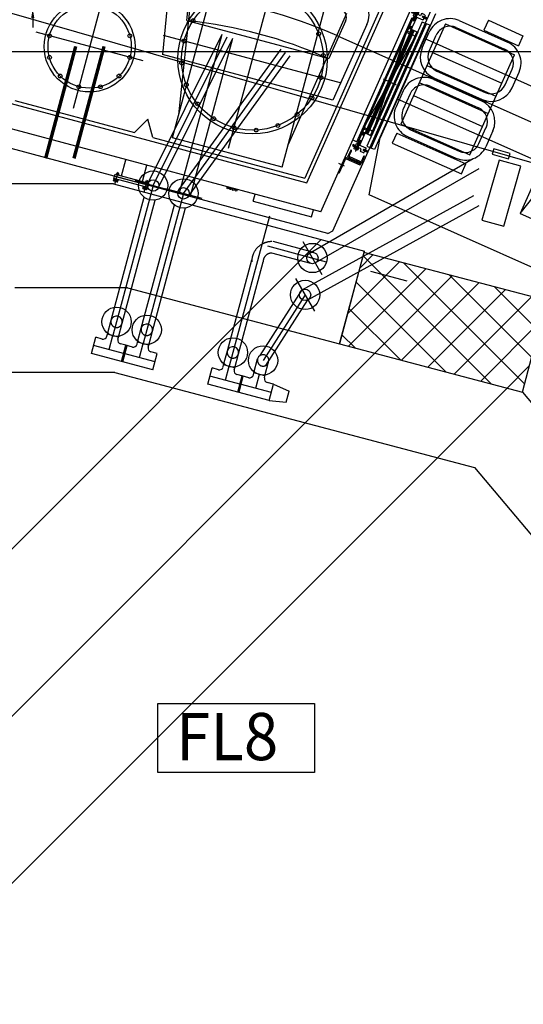
# Model space of a CAD drawing. Extents: x 29386 to 141052, y -82747 to 65101.
# Drawn here: x 76118 to 78782, y 25939 to 31148 of the extents above; entities that cross this region are included whole.
import ezdxf
from ezdxf.enums import TextEntityAlignment as Align

# ---------------------------------------------------------------- set-up
doc = ezdxf.new("R2010")
doc.units = 0
doc.header["$MEASUREMENT"] = 0
doc.header["$PDSIZE"] = 1
for name, pattern in [('AM_ISO02W050x2', [3.75, 3, -0.75]), ('AM_ISO08W050x2', [9, 6, -0.75, 1.5, -0.75]), ('CENTER', [14439.847055, 6278.194372, -3139.097186, 1883.458312, -3139.097186]), ('DASHDOT', [12556.388744, 6278.194372, -3139.097186, 0, -3139.097186]), ('DASHED', [9417.291558, 6278.194372, -3139.097186]), ('DIVIDE', [15695.48593, 6278.194372, -3139.097186, 0, -3139.097186, 0, -3139.097186])]:
    doc.linetypes.add(name, pattern=pattern)
doc.layers.get('DEFPOINTS').update_dxf_attribs({"color": 31})
for name, color, linetype in [('K1.1上流部', 7, 'Continuous'), ('KL-A', 7, 'Continuous'), ('SHIELD', 3, 'Continuous'), ('コリメータ', 30, 'Continuous'), ('後積鉄', 5, 'Continuous'), ('真空', 7, 'Continuous'), ('真空箱', 9, 'Continuous'), ('配管', 154, 'Continuous')]:
    doc.layers.add(name, color=color, linetype=linetype)
doc.styles.get("Standard").update_dxf_attribs({"font": 'TXT.SHX', "width": 0.72, "bigfont": 'bigfont.shx'})
doc.dimstyles.get("Standard").update_dxf_attribs({"dimtxt": 200, "dimasz": 100, "dimexe": 0.18, "dimexo": 0.0625, "dimgap": 10, "dimtad": 1, "dimtih": 1, "dimtoh": 1, "dimdec": 1, "dimdsep": 46, "dimtxsty": 'STANDARD', "dimcen": 0, "dimadec": 1, "dimazin": 0, "dimtfac": 1, "dimtdec": 1, "dimtofl": 0, "dimtmove": 0, "dimatfit": 0, "dimfxl": 0.18, "dimtolj": 1, "dimtzin": 0, "dimarcsym": 1})

# ---------------------------------------------------------------- blocks, each defined once
blk = doc.blocks.new('*D92')
at = {"layer": 'DEFPOINTS', "color": 0, "linetype": 'ByBlock', "transparency": 16777216}
for p in [(75986.6, 31479), (76187.4, 31479), (75986.6, 31206.6)]:
    blk.add_point(p, dxfattribs=at)
at = {"layer": 'コリメータ', "color": 0, "linetype": 'ByBlock', "lineweight": -2, "transparency": 16777216}
for p, q in [((76187.4, 31529), (76187.4, 31579)), ((75986.7, 31479), (76187.6, 31479)), ((75986.7, 31206.6), (76187.6, 31206.6)), ((76187.4, 31156.6), (76187.4, 31106.6))]:
    blk.add_line(p, q, dxfattribs=at)
at = {"layer": 'コリメータ', "color": 0, "linetype": 'ByBlock', "transparency": 16777216}
for points in [[(76179.1, 31529), (76195.7, 31529), (76187.4, 31479)], [(76179.1, 31156.6), (76195.7, 31156.6), (76187.4, 31206.6)]]:
    blk.add_solid(points, dxfattribs=at)
at = {"layer": 'コリメータ', "color": 0, "linetype": 'ByBlock', "transparency": 16777216, "insert": (76187.4, 31289.3), "char_height": 50, "attachment_point": 5}
blk.add_mtext('\\A1;272.4', dxfattribs=at)
blk = doc.blocks.new('T1VacuumChamber-top')
for p, q in [((2600, -1194.7), (3203, 159.6)), ((2674.1, -1347.9), (3341, 150)), ((2186.9, -1011.6), (2439.3, -69.8)), ((1539.2, -146.9), (1364.2, -800.3)), ((2738.8, -1448.4), (3279.6, -233.9)), ((1734.2, -549.3), (1169.2, -397.9)), ((2784, -666.9), (1842.2, -414.5)), ((464, -621.2), (2600, -1194.7)), ((2674.1, -1347.9), (334, -720.9)), ((2711.4, -1461.5), (253.3, -802.8)), ((1620.7, -1156.8), (1643.5, -1071.8)), ((1585.1, -1201.5), (1602.6, -1136.2)), ((1594.2, -1144.3), (1592.9, -1149.3)), ((1594.8, -1144), (1593.4, -1149.5)), ((1594.2, -1144.3), (1594.8, -1144)), ((1605.8, -1147.4), (1594.2, -1144.3)), ((1605.5, -1146.8), (1594.8, -1144)), ((1731.1, -1186.4), (1753.9, -1101.4)), ((1578.7, -1182.9), (1580.5, -1176.3)), ((1580.3, -1173.2), (1580.9, -1171)), ((1580.3, -1173.2), (1603.4, -1179.4)), ((1580.4, -1170.8), (1583.5, -1159.2)), ((1759.1, -1218.7), (1580.4, -1170.8)), ((1580.5, -1176.3), (1601.7, -1182)), ((1580.7, -1176.4), (1581.5, -1173.5)), ((1597.1, -1188.6), (1581.2, -1184.3)), ((1583.5, -1159.2), (1586.6, -1147.6)), ((1583.5, -1159.2), (1762.2, -1207.1)), ((1584, -1184.3), (1585.8, -1177.8)), ((1586.6, -1147.6), (1765.3, -1195.5)), ((1589.4, -1178.7), (1591.9, -1176.3)), ((1591.1, -1179.2), (1593.5, -1176.7)), ((1594.6, -1187.1), (1596.4, -1180.6)), ((1599.9, -1188.6), (1601.7, -1182)), ((1601.5, -1182), (1602.2, -1179.1)), ((1603.4, -1179.4), (1604, -1177.2)), ((1605.5, -1146.8), (1604, -1152.3)), ((1605.8, -1147.4), (1604.5, -1152.4)), ((1605.8, -1147.4), (1605.5, -1146.8)), ((1739.6, -1242.9), (1757.2, -1177.6)), ((1748.8, -1185.7), (1747.4, -1190.7)), ((1749.4, -1185.4), (1747.9, -1190.9)), ((1748.8, -1185.7), (1749.4, -1185.4)), ((1760.4, -1188.8), (1748.8, -1185.7)), ((1760, -1188.2), (1749.4, -1185.4)), ((1760, -1188.2), (1758.5, -1193.7)), ((1760.4, -1188.8), (1759, -1193.8)), ((1760.4, -1188.8), (1760, -1188.2)), ((1762.2, -1207.1), (1765.3, -1195.5)), ((1733.3, -1224.3), (1735, -1217.8)), ((1734.8, -1214.6), (1735.4, -1212.4)), ((1734.8, -1214.6), (1758, -1220.8)), ((1735, -1217.8), (1756.2, -1223.4)), ((1735.2, -1217.8), (1736, -1214.9)), ((1751.6, -1230), (1735.7, -1225.7)), ((1738.6, -1225.7), (1740.3, -1219.2)), ((1744, -1220.1), (1746.4, -1217.7)), ((1745.6, -1220.6), (1748.1, -1218.1)), ((1749.2, -1228.5), (1750.9, -1222)), ((1754.5, -1230), (1756.2, -1223.4)), ((1756, -1223.4), (1756.8, -1220.5)), ((1758, -1220.8), (1758.6, -1218.6)), ((1759.1, -1218.7), (1762.2, -1207.1)), ((2316.5, -1291.4), (2326.4, -1254.7)), ((2316.5, -1291.4), (2625.6, -1374.4)), ((2625.6, -1374.4), (2635.4, -1337.7)), ((2711.4, -1461.5), (2738.8, -1448.4))]:
    blk.add_line(p, q)
at = {"color": 0, "linetype": 'ByBlock'}
for p, q in [((3006.2, -233.3), (2589.2, -1169.9)), ((2865.4, -977.3), (3158.3, -319.5)), ((1056, -759.1), (1689.2, -928.8)), ((1689.2, -928.8), (1760, -858)), ((1785.8, -954.6), (1760, -858)), ((1785.8, -954.6), (2589.2, -1169.9)), ((2843.5, -967.5), (2865.4, -977.3))]:
    blk.add_line(p, q, dxfattribs=at)
for centre, radius in [((2313.1, -540.7), 395), ((2313.1, -540.7), 375), ((1451.7, -473.6), 240), ((1451.7, -473.6), 220), ((1998.6, -336.5), 10), ((1239.2, -416.7), 10), ((1664.2, -416.7), 10), ((2663.2, -406.3), 10), ((1950.9, -443.6), 10), ((1239.2, -530.6), 10), ((1664.2, -530.6), 10), ((2687.6, -521.1), 10), ((1938.6, -560.3), 10), ((1296.1, -629.2), 10), ((1607.3, -629.2), 10), ((1394.8, -686.1), 10), ((1508.6, -686.1), 10), ((1963, -675.1), 10), ((2675.3, -637.8), 10), ((2021.7, -776.7), 10), ((2627.6, -744.9), 10), ((2549.1, -832.1), 10), ((2108.8, -855.2), 10), ((2447.5, -890.8), 10), ((2216, -902.9), 10), ((2332.7, -915.2), 10)]:
    blk.add_circle(centre, radius)
for centre, radius, start, end in [((1582.6, -1179), 5.48, 225, 285), ((1594.5, -1166.3), 20.8, 239.7385, 270.2615), ((1598.5, -1183.3), 5.48, 225, 285), ((1737.2, -1220.4), 5.48, 225, 285), ((1749.1, -1207.7), 20.8, 239.7385, 270.2615), ((1753.1, -1224.7), 5.48, 225, 285)]:
    blk.add_arc(centre, radius, start, end)
blk = doc.blocks.new('*U512')
at = {"linetype": 'AM_ISO08W050x2'}
blk.add_line((-15.6, -249.4), (-15.6, -287.2), dxfattribs=at)
for p, q in [((-18.1, -275.6), (-18.7, -276)), ((-18.6, -266), (-18.1, -265)), ((-18.6, -275.9), (-18.6, -266)), ((-18.6, -266), (-12.6, -266)), ((-15.6, -260.6), (-18.1, -262)), ((-18.1, -275.6), (-18.1, -262)), ((-18.1, -262), (-13.1, -262)), ((-13.1, -275.6), (-18.1, -275.6)), ((-15.6, -260.6), (-13.1, -262)), ((-13.1, -275.6), (-13.1, -262)), ((-12.6, -266), (-13.1, -265)), ((-13.1, -275.6), (-12.4, -276)), ((-12.6, -275.9), (-12.6, -266))]:
    blk.add_line(p, q)
blk = doc.blocks.new('A$C46C86163')
for p, q in [((-3.5, 13), (-4, 12.5)), ((-4, 12.5), (-4, 0.5)), ((-4, 12.5), (-1, 12.5)), ((-4, 0.5), (-3.5, 0)), ((-4, 0.5), (4, 0.5)), ((-1, 13), (-3.5, 13)), ((-3.5, 0), (3.5, 0)), ((-1, 13), (-1, 11.2)), ((1, 11.2), (-1, 11.2)), ((3.5, 13), (1, 13)), ((1, 13), (1, 11.2)), ((1, 12.5), (4, 12.5)), ((3.5, 13), (4, 12.5)), ((3.5, 0), (4, 0.5)), ((4, 0.5), (4, 12.5)), ((-3, -0.6), (-3, -5.4)), ((-2.4, -1.2), (-3, -0.6)), ((-3, -0.6), (-3, -1.2)), ((-3, -0.6), (3, -0.6)), ((3, -1.2), (-3, -1.2)), ((-3, -5.4), (-2.4, -6)), ((3, -5.4), (-3, -5.4)), ((-2.4, -6), (-2.4, -1.2)), ((2.4, -6), (-2.4, -6)), ((2.4, -1.2), (3, -0.6)), ((2.4, -6), (2.4, -1.2)), ((3, -5.4), (2.4, -6)), ((3, -0.6), (3, -5.4)), ((3, -0.6), (3, -1.2))]:
    blk.add_line(p, q)
at = {"linetype": 'AM_ISO08W050x2'}
blk.add_line((0, -8.2), (0, 12.6), dxfattribs=at)
for centre, start, end in [((-3, -0.3), 270, 90), ((3, -0.3), 90, 270)]:
    blk.add_arc(centre, 0.307, start, end)
blk = doc.blocks.new('pillow500')
at = {"color": 0, "lineweight": -2}
for p, q in [((-26.5, 400), (-29, 397.5)), ((-29, 397.5), (-29, 373.5)), ((-28.6, 388), (-29, 388.7)), ((-28.6, 383), (-29, 382.4)), ((-26.5, 371), (-29, 373.5)), ((-28.9, 388.5), (-23, 388.5)), ((-28.9, 382.5), (-23, 382.5)), ((-28.6, 388), (-28.6, 383)), ((-28.6, 388), (-19, 388)), ((-28.6, 383), (-19, 383)), ((-9.5, 400), (-26.5, 400)), ((-26.5, 371), (26.5, 371)), ((-23.1, 282.8), (-23.1, 371)), ((-23, 382.5), (-23, 388.5)), ((-23, 388.5), (-22, 388)), ((-23, 382.5), (-22, 383)), ((-21.6, 393), (-21.6, 400)), ((-20.6, 393), (-21.6, 393)), ((-20.6, 398.4), (-20.6, 393)), ((-18.6, 393), (-20.6, 393)), ((-10.6, 393), (-20.6, 393)), ((-11.2, 399), (-20, 399)), ((-19.1, 393), (-19.1, 371)), ((-19, 383), (-19, 388)), ((-17.6, 385.5), (-19, 388)), ((-17.6, 385.5), (-19, 383)), ((-12.6, 393), (-18.6, 393)), ((-18.6, 393), (-18.6, 391.1)), ((-18.6, 391.1), (-18.6, 390.5)), ((-18, 390.5), (-18.6, 391.1)), ((-18.6, 390.5), (-12.6, 390.5)), ((-18.6, 390.5), (-18.6, 363.6)), ((-18, 363), (-18, 390.5)), ((-13.2, 390.5), (-12.6, 391.1)), ((-13.2, 363), (-13.2, 390.5)), ((-12.6, 393), (-12.6, 391.1)), ((-10.6, 393), (-12.6, 393)), ((-12.6, 391.1), (-12.6, 390.5)), ((-12.6, 390.5), (-12.6, 363.6)), ((-12.1, 393), (-12.1, 371)), ((-10.6, 398.4), (-10.6, 393)), ((-9.6, 393), (-10.6, 393)), ((-9.6, 400), (-9.6, 393)), ((-7.5, 398), (-9.5, 400)), ((-8.1, 371), (-8.1, 282.8)), ((-7.5, 385.5), (-7.5, 398)), ((7.5, 385.5), (-7.5, 385.5)), ((7.5, 398), (9.5, 400)), ((7.5, 398), (7.5, 385.5)), ((26.5, 400), (9.5, 400)), ((17.6, 385.5), (19, 388)), ((17.6, 385.5), (19, 383)), ((19, 383), (19, 388)), ((28.6, 388), (19, 388)), ((28.6, 383), (19, 383)), ((23, 388.5), (22, 388)), ((23, 382.5), (22, 383)), ((23, 382.5), (23, 388.5)), ((28.9, 388.5), (23, 388.5)), ((28.9, 382.5), (23, 382.5)), ((26.5, 400), (29, 397.5)), ((26.5, 371), (29, 373.5)), ((28.6, 388), (29, 388.7)), ((28.6, 388), (28.6, 383)), ((28.6, 383), (29, 382.4)), ((29, 373.5), (29, 397.5)), ((-23.1, 314.3), (-8.1, 314.3)), ((-18.6, 363.6), (-12.6, 363.6)), ((-18.6, 363.6), (-18, 363)), ((-18, 363), (-13.2, 363)), ((-12.6, 363.6), (-13.2, 363)), ((-26.2, 300), (-26, 300)), ((-26.2, 300), (-26.2, 280)), ((-26.2, 280), (-26, 280)), ((-26.2, 270), (-26, 270)), ((-26.2, 250), (-26.2, 270)), ((-25.6, 300), (-26, 300)), ((-26, 300), (-26, 280)), ((-26, 280), (-25.6, 280)), ((-26, 270), (-25.6, 270)), ((-25.6, 270), (-26, 270)), ((-26, 250), (-26, 270)), ((-25.6, 300), (-25.6, 95)), ((-23.6, 300), (-23.6, 95)), ((-23.1, 300), (-23.6, 300)), ((-23.1, 303.6), (-8.1, 303.6)), ((-23.1, 282.8), (-8.1, 282.8)), ((-7.6, 300), (-8.1, 300)), ((-7.6, 300), (-7.6, 95)), ((-5.6, 300), (-5.6, 95)), ((-5.6, 300), (-5, 300)), ((-5, 95), (-5, 300)), ((-3.3, 280), (-5, 300)), ((-1.7, 300), (-3.3, 280)), ((-3.3, 280), (-3.3, 95)), ((0, 280), (-1.7, 300)), ((1.7, 300), (0, 280)), ((0, 280), (0, 95)), ((3.3, 280), (1.7, 300)), ((5, 300), (3.3, 280)), ((3.3, 280), (3.3, 95)), ((5.6, 300), (5, 300)), ((5, 95), (5, 300)), ((5.6, 300), (5.6, 95)), ((7.6, 300), (7.6, 95)), ((7.6, 300), (23.6, 300)), ((23.6, 300), (23.6, 95)), ((25.6, 300), (25.6, 95)), ((25.6, 300), (26, 300)), ((26, 280), (25.6, 280)), ((26, 270), (25.6, 270)), ((25.6, 270), (26, 270)), ((26.2, 300), (26, 300)), ((26, 300), (26, 280)), ((26.2, 280), (26, 280)), ((26.2, 270), (26, 270)), ((26, 250), (26, 270)), ((26.2, 300), (26.2, 280)), ((26.2, 250), (26.2, 270)), ((-26, 250), (-26.2, 250)), ((-26, 250), (-25.6, 250)), ((26, 250), (25.6, 250)), ((26, 250), (26.2, 250)), ((23.6, 110), (23.6, -95)), ((-25.6, 0), (-25.6, 95)), ((-23.6, 0), (-23.6, 95)), ((-7.6, 0), (-7.6, 95)), ((-5.6, 0), (-5.6, 95)), ((-5, 95), (-5, 0)), ((-3.3, 0), (-3.3, 95)), ((0, 0), (0, 95)), ((3.3, 0), (3.3, 95)), ((5, 95), (5, 0)), ((5.6, 0), (5.6, 95)), ((7.6, 0), (7.6, 95)), ((23.6, -110), (23.6, 95)), ((25.6, 0), (25.6, 95)), ((-7.6, 0), (-7.6, -95)), ((-5.6, 0), (-5.6, -95)), ((-5, -95), (-5, 0)), ((-3.3, 0), (-3.3, -95)), ((0, 0), (0, -95)), ((3.3, 0), (3.3, -95)), ((5, -95), (5, 0)), ((5.6, 0), (5.6, -95)), ((7.6, 0), (7.6, -95)), ((25.6, 0), (25.6, -95)), ((-25.6, 0), (-25.6, -95)), ((-23.6, 0), (-23.6, -95)), ((-25.6, -300), (-25.6, -95)), ((-23.6, -300), (-23.6, -95)), ((-7.6, -300), (-7.6, -95)), ((-5.6, -300), (-5.6, -95)), ((-5, -95), (-5, -300)), ((-3.3, -280), (-3.3, -95)), ((0, -280), (0, -95)), ((3.3, -280), (3.3, -95)), ((5, -95), (5, -300)), ((5.6, -300), (5.6, -95)), ((7.6, -300), (7.6, -95)), ((23.6, -300), (23.6, -95)), ((25.6, -300), (25.6, -95)), ((-26, -250), (-26.2, -250)), ((-26.2, -250), (-26.2, -270)), ((-26, -250), (-25.6, -250)), ((-26, -250), (-26, -270)), ((26, -250), (25.6, -250)), ((26, -250), (26.2, -250)), ((26, -250), (26, -270)), ((26.2, -250), (26.2, -270)), ((-26.2, -270), (-26, -270)), ((-26.2, -300), (-26.2, -280)), ((-26.2, -280), (-26, -280)), ((-26.2, -300), (-26, -300)), ((-26, -270), (-25.6, -270)), ((-25.6, -270), (-26, -270)), ((-26, -280), (-25.6, -280)), ((-26, -300), (-26, -280)), ((-25.6, -300), (-26, -300)), ((-23.1, -300), (-23.6, -300)), ((-23.1, -282.8), (-8.1, -282.8)), ((-23.1, -282.8), (-23.1, -371)), ((-23.1, -303.6), (-8.1, -303.6)), ((-8.1, -371), (-8.1, -282.8)), ((-7.6, -300), (-8.1, -300)), ((-5.6, -300), (-5, -300)), ((-3.3, -280), (-5, -300)), ((-1.7, -300), (-3.3, -280)), ((0, -280), (-1.7, -300)), ((1.7, -300), (0, -280)), ((3.3, -280), (1.7, -300)), ((5, -300), (3.3, -280)), ((5.6, -300), (5, -300)), ((7.6, -300), (23.6, -300)), ((26, -270), (25.6, -270)), ((25.6, -270), (26, -270)), ((26, -280), (25.6, -280)), ((25.6, -300), (26, -300)), ((26.2, -270), (26, -270)), ((26.2, -280), (26, -280)), ((26, -300), (26, -280)), ((26.2, -300), (26, -300)), ((26.2, -300), (26.2, -280)), ((-23.1, -314.3), (-8.1, -314.3)), ((-18.6, -363.6), (-18, -363)), ((-18.6, -363.6), (-12.6, -363.6)), ((-18.6, -390.5), (-18.6, -363.6)), ((-18, -363), (-13.2, -363)), ((-18, -363), (-18, -390.5)), ((-12.6, -363.6), (-13.2, -363)), ((-13.2, -363), (-13.2, -390.5)), ((-12.6, -390.5), (-12.6, -363.6)), ((-26.5, -371), (-29, -373.5)), ((-29, -397.5), (-29, -373.5)), ((-28.6, -383), (-29, -382.4)), ((-28.6, -388), (-29, -388.7)), ((-26.5, -400), (-29, -397.5)), ((-28.9, -382.5), (-23, -382.5)), ((-28.9, -388.5), (-23, -388.5)), ((-28.6, -388), (-28.6, -383)), ((-28.6, -383), (-19, -383)), ((-28.6, -388), (-19, -388)), ((-26.5, -371), (26.5, -371)), ((-9.5, -400), (-26.5, -400)), ((-23, -382.5), (-23, -388.5)), ((-23, -382.5), (-22, -383)), ((-23, -388.5), (-22, -388)), ((-20.6, -393), (-21.6, -393)), ((-21.6, -393), (-21.6, -400)), ((-18.6, -393), (-20.6, -393)), ((-20.6, -398.4), (-20.6, -393)), ((-10.6, -393), (-20.6, -393)), ((-11.2, -399), (-20, -399)), ((-19.1, -393), (-19.1, -371)), ((-19, -383), (-19, -388)), ((-17.6, -385.5), (-19, -383)), ((-17.6, -385.5), (-19, -388)), ((-18.6, -391.1), (-18.6, -390.5)), ((-18, -390.5), (-18.6, -391.1)), ((-18.6, -390.5), (-12.6, -390.5)), ((-18.6, -393), (-18.6, -391.1)), ((-12.6, -393), (-18.6, -393)), ((-13.2, -390.5), (-12.6, -391.1)), ((-12.6, -391.1), (-12.6, -390.5)), ((-12.6, -393), (-12.6, -391.1)), ((-10.6, -393), (-12.6, -393)), ((-12.1, -393), (-12.1, -371)), ((-10.6, -398.4), (-10.6, -393)), ((-9.6, -393), (-10.6, -393)), ((-9.6, -400), (-9.6, -393)), ((-7.5, -398), (-9.5, -400)), ((-7.5, -385.5), (-7.5, -398)), ((7.5, -385.5), (-7.5, -385.5)), ((7.5, -398), (7.5, -385.5)), ((7.5, -398), (9.5, -400)), ((26.5, -400), (9.5, -400)), ((17.6, -385.5), (19, -383)), ((17.6, -385.5), (19, -388)), ((19, -383), (19, -388)), ((28.6, -383), (19, -383)), ((28.6, -388), (19, -388)), ((23, -382.5), (22, -383)), ((23, -388.5), (22, -388)), ((23, -382.5), (23, -388.5)), ((28.9, -382.5), (23, -382.5)), ((28.9, -388.5), (23, -388.5)), ((26.5, -371), (29, -373.5)), ((26.5, -400), (29, -397.5)), ((28.6, -383), (29, -382.4)), ((28.6, -388), (28.6, -383)), ((28.6, -388), (29, -388.7)), ((29, -373.5), (29, -397.5))]:
    blk.add_line(p, q, dxfattribs=at)
at = {"color": 0, "linetype": 'AM_ISO02W050x2', "lineweight": -2}
for p, q in [((-18.5, 399), (-18.5, 396)), ((-18.5, 396), (-15.6, 394.3)), ((-17, 399), (-17, 396)), ((-12.7, 396), (-15.6, 394.3)), ((-14.2, 399), (-14.2, 396)), ((-12.7, 399), (-12.7, 396)), ((-18.5, -396), (-15.6, -394.3)), ((-18.5, -399), (-18.5, -396)), ((-17, -399), (-17, -396)), ((-12.7, -396), (-15.6, -394.3)), ((-14.2, -399), (-14.2, -396)), ((-12.7, -399), (-12.7, -396))]:
    blk.add_line(p, q, dxfattribs=at)
at = {"color": 0, "linetype": 'AM_ISO08W050x2', "lineweight": -2}
for p, q in [((-15.6, 349), (-15.6, 413)), ((-26.1, 275.5), (-4.9, 275.5)), ((8.8, 273.4), (-8.8, 273.4)), ((26.1, 275.5), (4.9, 275.5)), ((-26.1, -275.5), (-4.9, -275.5)), ((8.8, -273.4), (-8.8, -273.4)), ((26.1, -275.5), (4.9, -275.5)), ((-15.6, -349), (-15.6, -413))]:
    blk.add_line(p, q, dxfattribs=at)
at = {"color": 0, "linetype": 'CENTER', "lineweight": -2}
blk.add_line((-38.4, 0), (38.4, 0), dxfattribs=at)
at = {"color": 0, "lineweight": -2}
for centre, radius, start, end in [((-20, 398.4), 0.6, 90, 180), ((-11.2, 398.4), 0.6, 0, 90), ((-24.6, 300), 1, 180, 0), ((-6.6, 300), 1, 180, 0), ((6.6, 300), 1, 180, 0), ((24.6, 300), 1, 180, 0), ((-24.6, -300), 1, 0, 180), ((-6.6, -300), 1, 0, 180), ((6.6, -300), 1, 0, 180), ((24.6, -300), 1, 0, 180), ((-20, -398.4), 0.6, 180, 270), ((-11.2, -398.4), 0.6, 270, 0)]:
    blk.add_arc(centre, radius, start, end, dxfattribs=at)
at = {"color": 0, "linetype": 'AM_ISO02W050x2', "lineweight": -2}
for centre, radius, start, end in [((-17.8, 396.9), 1.18, 232.1211, 307.8789), ((-15.6, 400.1), 4.33, 250.5288, 289.4712), ((-13.4, 396.9), 1.18, 232.1211, 307.8789), ((-17.8, -396.9), 1.18, 52.1211, 127.8789), ((-15.6, -400.1), 4.33, 70.5288, 109.4712), ((-13.4, -396.9), 1.18, 52.1211, 127.8789)]:
    blk.add_arc(centre, radius, start, end, dxfattribs=at)
at = {"color": 0, "lineweight": -2, "extrusion": (0, 0, -1)}
blk.add_ellipse((-15.6, 308.2), major_axis=(-7, 0), ratio=0.264851, dxfattribs=at)
at = {"color": 0, "lineweight": -2}
blk.add_ellipse((-15.6, -308.2), major_axis=(-7, 0), ratio=0.264851, dxfattribs=at)
for points in [[(-8.1, 354.7), (-9.1, 353.6), (-11.2, 351.2), (-14.8, 356.9), (-19.6, 351), (-21.9, 354.4), (-23.1, 356.2)], [(-8.1, -354.7), (-9.1, -353.6), (-11.2, -351.2), (-14.8, -356.9), (-19.6, -351), (-21.9, -354.4), (-23.1, -356.2)]]:
    blk.add_open_spline(points, degree=3, knots=[0, 0, 0, 0, 3.601356, 7.98687, 12.935019, 17.937374, 17.937374, 17.937374, 17.937374], dxfattribs=at)
at = {"color": 0, "lineweight": -2, "xscale": -1}
for name, p, rotation in [('A$C46C86163', (-29, 385.5), 90.00000000023458), ('*U512', (0, 95), 180.0000000000444), ('A$C46C86163', (29, -385.5), 270.0000000002345)]:
    blk.add_blockref(name, p, dxfattribs=dict(at, rotation=rotation))
at = {"color": 0, "lineweight": -2}
for name, p, rotation in [('A$C46C86163', (29, 385.5), 270.0000000002345), ('*U512', (0, -95), 4.44444e-11), ('A$C46C86163', (-29, -385.5), 90.00000000023454)]:
    blk.add_blockref(name, p, dxfattribs=dict(at, rotation=rotation))

msp = doc.modelspace()

# ---------------------------------------------------------------- hatches: boundary and pattern name
at = {"layer": 'SHIELD'}
h = msp.add_hatch(dxfattribs=at)
h.set_pattern_fill('ANSI39', color=3, scale=5000, style=0)
h.set_pattern_definition([(45, (-0.4, 0.2), (-2651.65, 2651.65), []), (45, (883.5, 0.2), (-2651.65, 2651.65), []), (45, (1767.4, 0.2), (-2651.65, 2651.65), [])])
h.paths.add_polyline_path([(89537.04, 41679.17), (70037.04, 41679.17), (70037.04, 42229.03), (65037.04, 42229.03), (65037.04, 35229.03), (69537.04, 35229.03), (69537.04, 17228.83), (70036.53, 17228.79), (70037.04, 24179.02), (83791.85, 24179.02), (80557.71, 28033.33), (80076.47, 27629.52), (78777.13, 29178.02), (77810.21, 29433.11), (77939.54, 29923.34), (76615.26, 30279.03), (70036.89, 30279.03), (70037.04, 32679.03), (76390.65, 32679.03), (78443.57, 33267.7), (82945.87, 35509.53), (84391.2, 36377.94), (84157.87, 36766.28), (84066.66, 36766.28), (84066.66, 37479.17), (84896.17, 37479.17), (84990.84, 37321.59), (85119.6, 37107.29), (89537.04, 39761.56)])
at = {"layer": '後積鉄'}
h = msp.add_hatch(dxfattribs=at)
h.set_pattern_fill('ANSI37', color=6, scale=1000, style=0)
h.paths.add_polyline_path([(77810.21, 29433.11), (78777.13, 29178.02), (78904.67, 29661.48), (77937.76, 29916.57)])

# ---------------------------------------------------------------- linework, layer by layer
at = {"layer": 'K1.1上流部'}
for p, q in [((76927.36, 30522.63), (77167.7, 31419.61)), ((76959.9, 30644.09), (77039.33, 31399.8)), ((77001.83, 31143.99), (77023.49, 31359.1)), ((77506.91, 30367.34), (77747.26, 31264.31)), ((76898.77, 31218.45), (76873.12, 30963.67)), ((77539.46, 30488.8), (77848.47, 31182.85)), ((77001.83, 31143.99), (77753.04, 30942.56)), ((77841.9, 31139.81), (77753.04, 30942.56)), ((77954.47, 31121.9), (77878.63, 30953.53)), ((78369.71, 31125.3), (78133.81, 30595.44)), ((78369.71, 31125.3), (78735.13, 30962.61)), ((78426.97, 31106.38), (78682.75, 30992.5)), ((78443.23, 31142.92), (78699.03, 31029.04)), ((78597.16, 31144.44), (78573.57, 31091.46)), ((78597.16, 31144.44), (78779.87, 31063.1)), ((78247.38, 30998.06), (78284.8, 31082.1)), ((78283.92, 30981.79), (78321.34, 31065.83)), ((78573.57, 31091.46), (78756.28, 31010.11)), ((78779.87, 31063.1), (78756.28, 31010.11)), ((77774.41, 30722.17), (76873.12, 30963.67)), ((77878.63, 30953.53), (77774.41, 30722.17)), ((78302.65, 30974.62), (78668.07, 30811.92)), ((78499.23, 30432.75), (78735.13, 30962.61)), ((78272.1, 30906.05), (78637.52, 30743.36)), ((78685.89, 30802.83), (78723.29, 30886.85)), ((78308.2, 30839.62), (78564, 30725.74)), ((78324.47, 30876.17), (78580.27, 30762.28)), ((78722.43, 30786.56), (78759.86, 30870.64)), ((78231.43, 30814.7), (78596.85, 30652.01)), ((78288.68, 30795.77), (78544.47, 30681.89)), ((78304.95, 30832.32), (78560.74, 30718.43)), ((78146.52, 30771.5), (78109.1, 30687.45)), ((78183.06, 30755.23), (78145.64, 30671.18)), ((78200.97, 30746.23), (78566.39, 30583.53)), ((78133.81, 30595.44), (78499.23, 30432.75)), ((77506.91, 30367.34), (76927.36, 30522.63)), ((78112.66, 30547.94), (78478.08, 30385.25)), ((78169.92, 30529.02), (78425.71, 30415.13)), ((78186.19, 30565.56), (78441.97, 30451.68)), ((78621.56, 30560), (78584.13, 30475.92)), ((78089.07, 30494.95), (78454.49, 30332.26)), ((78454.49, 30332.26), (78478.08, 30385.25)), ((78896.65, 30415.69), (78766.09, 30122.44)), ((78766.09, 30122.44), (78918.52, 30317.29)), ((78766.09, 30122.44), (79277.67, 29894.67))]:
    msp.add_line(p, q, dxfattribs=at)
at = {"layer": 'K1.1上流部', "color": 1}
for p, q in [((78317.03, 31179.06), (78025.15, 30523.49)), ((77967.07, 30220.95), (78025.15, 30523.49)), ((79136.42, 29700.32), (77967.07, 30220.95))]:
    msp.add_line(p, q, dxfattribs=at)
at = {"layer": 'K1.1上流部', "color": 5}
msp.add_line((77795.04, 31063.79), (79759.14, 30189.32), dxfattribs=at)
at = {"layer": 'K1.1上流部', "color": 0, "linetype": 'ByBlock'}
for p, q in [((78547.61, 30492.25), (78584.64, 30575.41)), ((78112.66, 30547.94), (78089.07, 30494.95))]:
    msp.add_line(p, q, dxfattribs=at)
at = {"layer": 'K1.1上流部', "color": 5}
msp.add_arc((76759.29, 28737.47), 2546.48, 66, 84, dxfattribs=at)
at = {"layer": 'K1.1上流部'}
for centre, radius, start, end in [((76759.29, 28737.47), 2546.48, 66, 84), ((77834.58, 31175.91), 131.5, 335.75, 66.21215), ((77795.4, 31160.76), 51, 335.75, 66.8586), ((78394.43, 31033.3), 120, 66.00088, 156.00088), ((76759.18, 28737.49), 2417, 65.98813, 83.99218), ((78394.43, 31033.3), 80, 66.00088, 156.00088), ((78357.01, 30949.25), 120, 156.00088, 246.00088), ((78650.22, 30919.41), 80, 335.9796, 66.00832), ((78650.22, 30919.41), 120, 336.00088, 66.00832), ((78357.01, 30949.25), 80, 156.00088, 246.00088), ((78256.14, 30722.69), 120, 66.00088, 156.00089), ((78256.14, 30722.69), 80, 66.00088, 156.00089), ((78612.8, 30835.37), 120, 246.00088, 336.00088), ((78612.8, 30835.37), 80, 246.00088, 336.00088), ((78218.72, 30638.64), 120, 156.00089, 246.00089), ((78511.94, 30608.81), 80, 336.00089, 66.00088), ((78511.94, 30608.81), 120, 336.00089, 66.00088), ((78218.72, 30638.64), 80, 156.00089, 246.00089), ((78474.52, 30524.76), 120, 245.99345, 336.00088), ((78474.52, 30524.76), 80, 245.99345, 336.02217)]:
    msp.add_arc(centre, radius, start, end, dxfattribs=at)
at = {"layer": 'KL-A', "color": 5}
msp.add_line((75036.64, 31479.03), (108422.9, 21905.67), dxfattribs=at)
at = {"layer": 'KL-A', "color": 3}
for points in [[(78618.01, 30436.48), (78704.52, 30411.68), (78712.79, 30440.51), (78626.28, 30465.32)], [(78563.15, 30088.11), (78678.5, 30055.03), (78769.46, 30372.25), (78654.11, 30405.33)]]:
    msp.add_lwpolyline(points, close=True, dxfattribs=at)
at = {"layer": 'SHIELD'}
msp.add_line((67537.03, 30979.03), (121490.11, 30979.03), dxfattribs=at)
at = {"layer": 'SHIELD', "color": 3, "linetype": 'Continuous'}
for p, q in [((76615.26, 30279.03), (75037.04, 30279.03)), ((76615.26, 30279.03), (77941.72, 29922.75)), ((76688.55, 29729.03), (76092.1, 29729.03)), ((76688.55, 29729.03), (78777.13, 29178.02)), ((76621.12, 29281.42), (73537.07, 29280.5)), ((76621.12, 29281.42), (78524.22, 28779.34)), ((78777.13, 29178.02), (82971.78, 24179.02)), ((78524.22, 28779.34), (79037.04, 28168.19))]:
    msp.add_line(p, q, dxfattribs=at)
at = {"layer": 'SHIELD', "color": 3}
msp.add_line((77810.21, 29433.11), (77941.72, 29922.75), dxfattribs=at)
at = {"layer": 'SHIELD', "color": 3, "linetype": 'Continuous'}
msp.add_lwpolyline([(76849.57, 27530.6), (77677.16, 27530.6), (77677.16, 27165.49), (76849.57, 27165.49)], close=True, dxfattribs=at)
at = {"layer": '後積鉄'}
msp.add_lwpolyline([(77810.21, 29433.11), (78777.13, 29178.02), (78904.67, 29661.48), (77937.76, 29916.57)], close=True, dxfattribs=at)
at = {"layer": '真空'}
for p, q in [((78247.88, 31135.93), (77955.02, 30478.18)), ((77976.95, 30468.42), (78269.8, 31126.17)), ((78170.67, 31105.12), (77979.61, 30533.4)), ((78288.08, 31118.03), (77995.23, 30460.28)), ((78247.88, 31135.93), (78269.8, 31126.17)), ((78223.65, 31081.53), (77926.62, 30556.99)), ((78257.53, 31049.44), (79464.9, 30511.88)), ((78115.18, 30729.7), (79322.54, 30192.14)), ((77955.02, 30478.18), (77976.95, 30468.42)), ((77839.66, 30420.68), (77803.06, 30338.47)), ((77921.88, 30384.08), (77839.66, 30420.68)), ((77869.34, 30457.83), (77853.07, 30421.29)), ((77853.07, 30421.29), (77926.15, 30388.75)), ((77861.5, 30427.93), (77872.68, 30453.05)), ((77919.5, 30397.18), (77863.78, 30421.99)), ((77871.16, 30457.01), (77869.34, 30457.83)), ((77936.63, 30424.58), (77925.45, 30399.46)), ((77926.15, 30388.75), (77942.42, 30425.29)), ((77942.42, 30425.29), (77940.59, 30426.1)), ((77995.23, 30460.28), (77976.96, 30468.42)), ((77836.86, 30372.67), (77805.86, 30386.48)), ((77809.76, 30338.77), (77841.48, 30410.02)), ((77845.44, 30411.54), (77916.7, 30379.82)), ((77920.66, 30381.34), (77921.88, 30384.08)), ((77803.06, 30338.47), (77805.8, 30337.25))]:
    msp.add_line(p, q, dxfattribs=at)
at = {"layer": '真空', "linetype": 'DIVIDE'}
msp.add_line((78288.08, 31118.03), (78269.81, 31126.17), dxfattribs=at)
at = {"layer": '真空'}
msp.add_lwpolyline([(78170.67, 31105.12), (78223.65, 31081.53), (77979.61, 30533.4), (77926.62, 30556.99)], close=True, dxfattribs=at)
for centre, radius, start, end in [((77865.61, 30426.1), 4.5, 156, 246), ((77869.94, 30454.27), 3, 336, 66), ((77939.37, 30423.36), 3, 66, 156), ((77844.22, 30408.8), 3, 66, 156), ((77917.92, 30382.56), 3, 246, 336), ((77921.33, 30401.29), 4.5, 246, 336), ((77807.02, 30339.99), 3, 246, 336)]:
    msp.add_arc(centre, radius, start, end, dxfattribs=at)
at = {"layer": '配管'}
for p, q in [((76797.04, 30283.91), (77188.8, 31070.5)), ((76851.2, 30256.94), (77242.96, 31043.53)), ((76963.32, 30231.34), (77186.66, 31064.85)), ((77021.76, 30215.68), (77245.1, 31049.19)), ((76408.51, 31006.71), (76249.97, 30415.02)), ((76418.17, 31004.12), (76259.62, 30412.43)), ((76558.51, 31006.71), (76399.97, 30415.02)), ((76568.17, 31004.12), (76409.62, 30412.43)), ((76959.95, 30246.82), (77500.49, 30991.96)), ((77008.92, 30211.3), (77549.46, 30956.43)), ((77651.35, 29913.36), (78517.52, 30412.73)), ((77681.57, 29860.95), (78547.73, 30360.31)), ((77612.59, 29718.09), (78519.81, 30217.23)), ((76601.39, 29557.68), (76776.43, 30209.33)), ((76659.82, 29542), (76834.87, 30193.68)), ((76761.48, 29515.45), (76936.75, 30167.97)), ((77641.75, 29665.08), (78548.97, 30164.22)), ((76819.92, 29499.81), (76995.19, 30152.31)), ((77674.29, 29915.76), (77459.02, 29973.58)), ((77658.6, 29857.33), (77451.98, 29913.31)), ((77216.62, 29395.44), (77345.95, 29876.84)), ((77275.05, 29379.76), (77406.03, 29867.36)), ((77390.73, 29371.63), (77612.59, 29718.09)), ((77421, 29319.25), (77642.84, 29665.69)), ((76581.95, 29484), (76601.39, 29557.68)), ((76640.45, 29468.57), (76659.9, 29542.27)), ((76578.98, 29472.74), (76581.95, 29484)), ((76640.45, 29468.57), (76581.95, 29484)), ((76742.04, 29441.77), (76761.48, 29515.45)), ((76800.54, 29426.34), (76819.98, 29500.03)), ((76497.54, 29381.39), (76520.27, 29467.55)), ((76554.54, 29458.5), (76520.27, 29467.55)), ((76591.77, 29402.61), (76611.2, 29476.29)), ((76637.48, 29457.31), (76640.45, 29468.57)), ((76686, 29423.82), (76651.72, 29432.87)), ((76739.07, 29430.51), (76742.04, 29441.77)), ((76800.54, 29426.34), (76742.04, 29441.77)), ((76751.85, 29360.37), (76771.29, 29434.05)), ((76663.27, 29337.67), (76497.54, 29381.39)), ((76674.63, 29380.75), (76508.9, 29424.47)), ((76657.62, 29339.16), (76680.35, 29425.31)), ((76663.27, 29337.67), (76686, 29423.82)), ((76834.71, 29338.51), (76668.98, 29382.24)), ((76714.63, 29416.27), (76680.35, 29425.31)), ((76797.56, 29415.07), (76800.54, 29426.34)), ((76846.08, 29381.59), (76811.8, 29390.63)), ((76823.35, 29295.44), (76846.08, 29381.59)), ((77197.18, 29321.77), (77216.62, 29395.44)), ((77255.68, 29306.33), (77275.13, 29380.03)), ((76823.35, 29295.44), (76657.62, 29339.16)), ((77357.27, 29279.53), (77376.71, 29353.21)), ((77415.77, 29264.1), (77435.21, 29337.8)), ((77112.77, 29219.16), (77135.5, 29305.31)), ((77169.77, 29296.26), (77135.5, 29305.31)), ((77194.21, 29310.5), (77197.18, 29321.77)), ((77255.68, 29306.33), (77197.18, 29321.77)), ((77207, 29240.37), (77226.43, 29314.05)), ((77252.71, 29295.07), (77255.68, 29306.33)), ((77354.3, 29268.27), (77357.27, 29279.53)), ((77415.77, 29264.1), (77357.27, 29279.53)), ((77289.86, 29218.51), (77124.13, 29262.23)), ((77301.22, 29261.58), (77266.95, 29270.63)), ((77272.85, 29176.92), (77295.58, 29263.07)), ((77278.5, 29175.43), (77301.22, 29261.58)), ((77329.86, 29254.03), (77295.58, 29263.07)), ((77367.08, 29198.14), (77386.52, 29271.82)), ((77412.79, 29252.83), (77415.77, 29264.1)), ((77461.31, 29219.35), (77427.03, 29228.39)), ((77278.5, 29175.43), (77112.77, 29219.16)), ((77438.58, 29133.2), (77272.85, 29176.92)), ((77449.94, 29176.28), (77284.21, 29220)), ((77438.56, 29133.13), (77461.29, 29219.28)), ((77438.58, 29133.2), (77461.31, 29219.35)), ((77461.29, 29219.28), (77543.9, 29182.77)), ((77528.47, 29124.27), (77543.9, 29182.77)), ((77438.63, 29133.11), (77528.52, 29124.26))]:
    msp.add_line(p, q, dxfattribs=at)
at = {"layer": '配管', "linetype": 'DASHDOT'}
for p, q in [((76824.12, 30270.43), (77215.88, 31057.02)), ((76413.34, 31005.41), (76254.79, 30413.73)), ((76563.34, 31005.41), (76404.79, 30413.73)), ((76984.44, 30229.06), (77524.98, 30974.2)), ((76824.12, 30270.43), (76611.2, 29476.29)), ((76727.53, 30296.31), (76920.71, 30244.54)), ((76984.44, 30229.06), (76771.41, 29434.02)), ((76887.84, 30254.94), (77081.03, 30203.18)), ((77439.35, 30108.19), (77226.43, 29314.05)), ((77428.41, 29950.68), (77740, 29867.14)), ((77616.47, 29973.77), (77716.47, 29800.56)), ((77973.48, 29817.44), (78166.67, 29765.68)), ((77577.72, 29778.49), (77677.72, 29605.29)), ((77627.72, 29691.89), (77405.96, 29345.49))]:
    msp.add_line(p, q, dxfattribs=at)
at = {"layer": '配管'}
for centre, radius in [((76824.12, 30270.43), 77.5), ((76824.12, 30270.43), 30.25), ((76984.44, 30229.06), 77.5), ((77219.23, 30257.61), 5), ((76984.44, 30229.06), 30.25), ((77233.72, 30253.73), 5), ((77248.21, 30249.85), 5), ((77262.7, 30245.96), 5), ((77666.47, 29887.17), 77.5), ((77666.47, 29887.17), 30.25), ((77627.72, 29691.89), 77.5), ((77627.72, 29691.89), 30.25), ((76630.64, 29549.97), 77.5), ((76790.73, 29507.73), 77.5), ((77245.87, 29387.73), 77.5), ((77405.96, 29345.49), 77.5)]:
    msp.add_circle(centre, radius, dxfattribs=at)
at = {"layer": '配管', "linetype": 'DASHDOT'}
for radius in [106.45, 45.95]:
    msp.add_arc((77451.98, 29867.36), radius, 89.99977, 180, dxfattribs=at)
at = {"layer": '配管', "linetype": 'DASHED'}
for centre in [(76630.64, 29549.97), (76790.73, 29507.73), (77245.87, 29387.73), (77405.96, 29345.49)]:
    msp.add_arc(centre, 30.25, 165.22086, 345.25765, dxfattribs=at)
at = {"layer": '配管'}
for centre, radius, start, end in [((76630.64, 29549.97), 30.25, 345.25765, 165.22092), ((76790.73, 29507.73), 30.25, 345.25765, 165.22092), ((76559.64, 29477.84), 20, 255.22085, 345.22085), ((76656.82, 29452.2), 20, 165.22085, 255.22085), ((76719.73, 29435.61), 20, 255.22085, 345.22085), ((76816.9, 29409.97), 20, 165.22085, 255.22085), ((77245.87, 29387.73), 30.25, 345.25765, 165.22092), ((77405.96, 29345.49), 30.25, 345.25765, 165.22092), ((77174.87, 29315.6), 20, 255.22085, 345.22085), ((77272.05, 29289.97), 20, 165.22085, 255.22085), ((77334.96, 29273.37), 20, 255.22085, 345.22085), ((77432.13, 29247.73), 20, 165.22085, 255.22085)]:
    msp.add_arc(centre, radius, start, end, dxfattribs=at)

# ---------------------------------------------------------------- block references
at = {"layer": '真空', "rotation": 336.0000000000533}
msp.add_blockref('pillow500', (78075.14, 30819.26), dxfattribs=at)
at = {"layer": '真空箱'}
msp.add_blockref('T1VacuumChamber-top', (75036.64, 31478.97), dxfattribs=at)

# ---------------------------------------------------------------- texts
at = {"layer": 'SHIELD', "color": 1, "width": 0.81}
msp.add_text('FL8', height=250, dxfattribs=at).set_placement((76945.75, 27230.61), (77485.75, 27230.61), align=Align.FIT)

# ---------------------------------------------------------------- dimensions: what is measured, and where the dimension line sits
at = {"layer": 'コリメータ', "color": 5, "linetype": 'ByBlock'}
dim = msp.add_linear_dim(base=(76187.41, 31479.03), p1=(75986.64, 31206.62), p2=(75986.64, 31479.03), angle=89.99996, dimstyle='Standard', override={"dimtxt": 50, "dimasz": 50}, dxfattribs=at)
dim.commit()
dim.dimension.update_dxf_attribs({"geometry": '*D92', "text_midpoint": (76187.41, 31289.32), "dimtype": 161})

doc.saveas('drawing.dxf')
